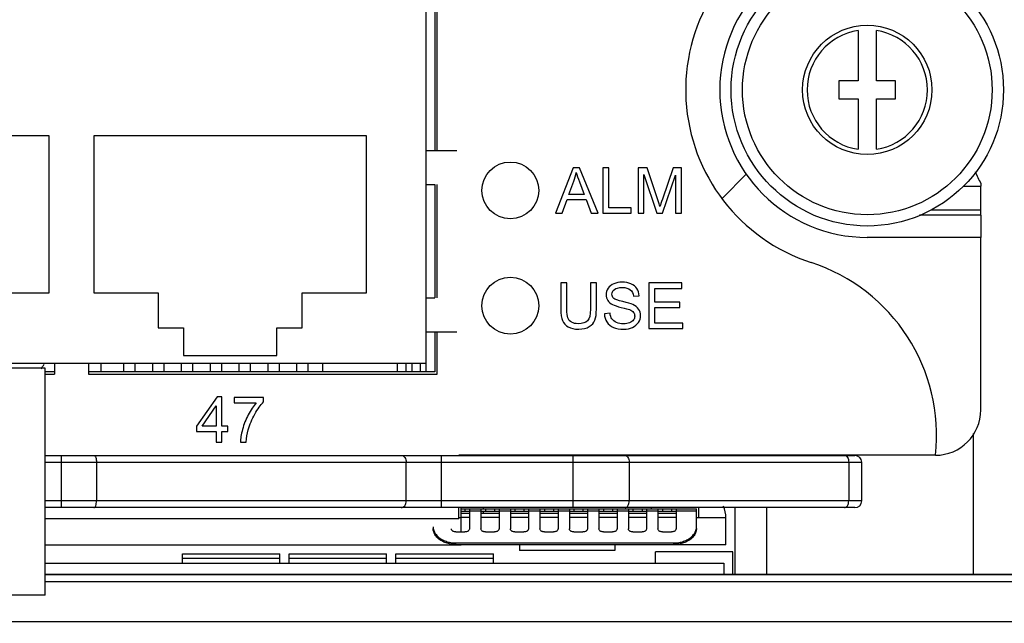
# Model space of a CAD drawing. Units: millimetres. Extents: x -502 to 721, y 106 to 1513.
# Drawn here: x 581 to 624, y 880 to 906 of the extents above; entities that cross this region are included whole.
import ezdxf

# ---------------------------------------------------------------- set-up
doc = ezdxf.new("R2010")
doc.units = ezdxf.units.MM
doc.layers.add('DIMENSION', color=1, linetype='Continuous')
doc.dimstyles.new('ISO-25', dxfattribs={"dimtxt": 10, "dimasz": 5, "dimexe": 1.25, "dimexo": 0.625, "dimtad": 1, "dimdec": 0, "dimtxsty": 'Standard', "dimcen": 2.5, "dimclrd": 256, "dimclre": 256, "dimclrt": 256, "dimadec": 0, "dimazin": 0, "dimtfac": 1, "dimtmove": 0, "dimatfit": 3, "dimfxl": 0, "dimlwd": -1, "dimlwe": -1, "dimarcsym": 0})

# ---------------------------------------------------------------- blocks, each defined once
blk = doc.blocks.new('*D9')
at = {"layer": 'Defpoints', "color": 0}
for p in [(680.051, 1376.1), (620.199, 843), (719.468, 843)]:
    blk.add_point(p, dxfattribs=at)
at = {"layer": 'DIMENSION'}
for p, q in [((680.676, 1376.1), (720.718, 1376.1)), ((719.468, 1371.1), (719.468, 848)), ((620.824, 843), (720.718, 843))]:
    blk.add_line(p, q, dxfattribs=at)
for points in [[(720.301, 1371.1), (718.635, 1371.1), (719.468, 1376.1)], [(718.635, 848), (720.301, 848), (719.468, 843)]]:
    blk.add_solid(points, dxfattribs=at)
at = {"layer": 'DIMENSION', "insert": (713.843, 1109.55), "char_height": 10, "attachment_point": 5, "rotation": 90}
blk.add_mtext('533', dxfattribs=at)

msp = doc.modelspace()

# ---------------------------------------------------------------- linework, layer by layer
at = {"color": 7, "linetype": 'Continuous'}
for p, q in [((598.841, 890.82), (598.841, 916.61)), ((599.221, 907.085), (599.221, 900.585)), ((599.321, 900.585), (599.321, 907.085)), ((617.876, 905.87), (617.876, 903.65)), ((618.676, 903.65), (618.676, 905.87)), ((617.876, 903.65), (617.026, 903.65)), ((617.026, 903.65), (617.026, 902.85)), ((619.526, 903.65), (618.676, 903.65)), ((619.526, 902.85), (619.526, 903.65)), ((617.026, 902.85), (617.876, 902.85)), ((617.876, 902.85), (617.876, 900.63)), ((618.676, 902.85), (619.526, 902.85)), ((618.676, 900.63), (618.676, 902.85)), ((582.236, 901.225), (570.236, 901.225)), ((582.236, 894.305), (582.236, 901.225)), ((596.206, 901.225), (584.206, 901.225)), ((584.206, 901.225), (584.206, 894.305)), ((596.206, 894.305), (596.206, 901.225)), ((598.841, 900.585), (600.186, 900.585)), ((598.841, 899.085), (599.221, 899.085)), ((599.221, 899.085), (599.221, 894.085)), ((599.321, 894.085), (599.321, 899.085)), ((622.51, 899), (623.276, 899)), ((623.276, 899.127), (623.276, 899)), ((623.276, 897.73), (623.276, 899)), ((623.276, 897.73), (620.579, 897.73)), ((621.093, 897.961), (623.276, 897.961)), ((623.276, 897.73), (623.276, 896.75)), ((623.276, 896.75), (618.276, 896.75)), ((623.276, 889.15), (623.276, 896.75)), ((579.411, 894.305), (582.236, 894.305)), ((584.206, 894.305), (587.031, 894.305)), ((587.031, 894.305), (587.031, 892.765)), ((593.381, 894.305), (596.206, 894.305)), ((593.381, 892.765), (593.381, 894.305)), ((598.841, 894.085), (599.221, 894.085)), ((587.031, 892.765), (588.156, 892.765)), ((588.156, 892.765), (588.156, 891.545)), ((592.256, 892.765), (593.381, 892.765)), ((592.256, 891.545), (592.256, 892.765)), ((598.841, 892.585), (600.186, 892.585)), ((599.221, 892.585), (599.221, 890.82)), ((599.321, 890.72), (599.321, 892.585)), ((588.156, 891.545), (592.256, 891.545)), ((483.781, 891.2), (598.841, 891.2)), ((582.471, 891.2), (582.471, 890.72)), ((583.971, 891.2), (583.971, 890.72)), ((584.501, 891.2), (584.501, 890.82)), ((585.511, 891.2), (585.511, 890.82)), ((586.011, 891.2), (586.011, 890.82)), ((586.781, 891.2), (586.781, 890.82)), ((587.281, 891.2), (587.281, 890.82)), ((588.051, 891.2), (588.051, 890.82)), ((588.551, 891.2), (588.551, 890.82)), ((589.321, 891.2), (589.321, 890.82)), ((589.821, 891.2), (589.821, 890.82)), ((590.591, 891.2), (590.591, 890.82)), ((591.091, 891.2), (591.091, 890.82)), ((591.861, 891.2), (591.861, 890.82)), ((592.361, 891.2), (592.361, 890.82)), ((593.131, 891.2), (593.131, 890.82)), ((593.631, 891.2), (593.631, 890.82)), ((594.271, 891.2), (594.271, 890.82)), ((597.571, 891.2), (597.571, 890.82)), ((597.951, 891.2), (597.951, 890.82)), ((598.211, 891.2), (598.211, 890.82)), ((598.581, 891.2), (598.581, 890.82)), ((582.051, 890.99), (537.051, 890.99)), ((582.051, 880.99), (582.051, 890.99)), ((582.471, 890.82), (582.051, 890.82)), ((582.051, 890.72), (582.471, 890.72)), ((599.221, 890.82), (583.971, 890.82)), ((583.971, 890.72), (599.321, 890.72)), ((582.051, 887.14), (617.729, 887.14)), ((582.775, 884.84), (582.775, 887.14)), ((599.517, 884.84), (599.517, 887.14)), ((621.276, 887.15), (600.276, 887.15)), ((605.313, 884.84), (605.313, 887.14)), ((582.051, 886.84), (618.029, 886.84)), ((584.315, 886.84), (584.315, 885.14)), ((597.967, 885.14), (597.967, 886.84)), ((607.788, 886.84), (607.788, 885.14)), ((617.457, 886.84), (617.457, 885.14)), ((618.029, 885.14), (618.029, 886.84)), ((618.029, 885.14), (582.051, 885.14)), ((617.729, 884.84), (582.051, 884.84)), ((600.276, 884.35), (600.276, 884.84)), ((600.381, 883.77), (600.381, 884.84)), ((600.381, 884.69), (600.751, 884.69)), ((600.551, 884.79), (600.551, 884.69)), ((601.251, 884.69), (602.051, 884.69)), ((601.351, 884.84), (601.351, 884.79)), ((601.351, 884.69), (601.351, 884.6)), ((601.451, 884.79), (601.451, 884.69)), ((601.851, 884.79), (601.851, 884.69)), ((602.551, 884.69), (603.351, 884.69)), ((602.751, 884.79), (602.751, 884.69)), ((603.151, 884.79), (603.151, 884.69)), ((603.851, 884.69), (604.651, 884.69)), ((604.051, 884.79), (604.051, 884.69)), ((604.451, 884.79), (604.451, 884.69)), ((605.151, 884.69), (605.951, 884.69)), ((605.351, 884.79), (605.351, 884.69)), ((605.751, 884.79), (605.751, 884.69)), ((606.451, 884.69), (607.251, 884.69)), ((606.651, 884.79), (606.651, 884.69)), ((607.051, 884.79), (607.051, 884.69)), ((607.751, 884.69), (608.551, 884.69)), ((607.951, 884.79), (607.951, 884.69)), ((608.351, 884.79), (608.351, 884.69)), ((608.751, 884.84), (608.751, 884.79)), ((609.051, 884.69), (609.851, 884.69)), ((609.251, 884.79), (609.251, 884.69)), ((609.651, 884.79), (609.651, 884.69)), ((610.851, 884.4), (610.851, 884.84)), ((600.276, 884.35), (582.051, 884.35)), ((600.276, 884.4), (600.381, 884.4)), ((612.051, 883.2), (612.051, 884.4)), ((600.151, 883.217), (600.151, 883.288)), ((600.151, 883.217), (609.751, 883.217)), ((600.381, 883.217), (600.381, 883.2)), ((609.751, 883.217), (609.751, 883.288)), ((582.051, 883.2), (600.381, 883.2)), ((612.051, 883.2), (600.381, 883.2)), ((602.951, 883.2), (602.951, 882.95)), ((607.151, 882.95), (602.951, 882.95)), ((607.151, 883.2), (607.151, 882.95)), ((582.051, 881.9), (656.251, 881.9)), ((655.919, 881.568), (582.051, 881.568)), ((582.051, 880.99), (537.051, 880.99)), ((655.881, 879.803), (221.621, 879.803))]:
    msp.add_line(p, q, dxfattribs=at)
at = {"color": 40, "linetype": 'Continuous'}
for p, q in [((605.315, 899.82), (604.547, 897.82)), ((605.6, 899.82), (605.315, 899.82)), ((606.419, 897.82), (605.6, 899.82)), ((606.884, 899.82), (606.619, 899.82)), ((606.619, 899.82), (606.619, 897.82)), ((606.884, 898.056), (606.884, 899.82)), ((608.574, 899.82), (608.176, 899.82)), ((608.176, 899.82), (608.176, 897.82)), ((609.047, 898.404), (608.574, 899.82)), ((609.728, 899.82), (609.249, 898.429)), ((610.084, 899.82), (609.728, 899.82)), ((610.084, 897.82), (610.084, 899.82)), ((608.431, 899.523), (609.009, 897.82)), ((608.431, 897.82), (608.431, 899.523)), ((609.248, 897.82), (609.829, 899.494)), ((609.829, 899.494), (609.829, 897.82)), ((605.124, 898.641), (605.343, 899.228)), ((605.593, 899.195), (605.802, 898.641)), ((604.828, 897.82), (605.047, 898.426)), ((605.047, 898.426), (605.884, 898.426)), ((605.802, 898.641), (605.124, 898.641)), ((605.884, 898.426), (606.117, 897.82)), ((607.869, 898.056), (606.884, 898.056)), ((607.869, 897.82), (607.869, 898.056)), ((604.547, 897.82), (604.828, 897.82)), ((606.117, 897.82), (606.419, 897.82)), ((606.619, 897.82), (607.869, 897.82)), ((608.176, 897.82), (608.431, 897.82)), ((609.009, 897.82), (609.248, 897.82)), ((609.829, 897.82), (610.084, 897.82)), ((605.035, 894.74), (604.771, 894.74)), ((604.771, 894.74), (604.771, 893.585)), ((605.035, 893.586), (605.035, 894.74)), ((606.343, 894.74), (606.079, 894.74)), ((606.079, 894.74), (606.079, 893.586)), ((606.343, 893.585), (606.343, 894.74)), ((610.099, 894.74), (608.653, 894.74)), ((608.653, 894.74), (608.653, 892.74)), ((608.918, 894.504), (610.099, 894.504)), ((608.918, 893.891), (608.918, 894.504)), ((610.099, 894.504), (610.099, 894.74)), ((607.972, 894.158), (608.226, 894.177)), ((610.024, 893.891), (608.918, 893.891)), ((608.918, 893.657), (610.024, 893.657)), ((608.918, 892.976), (608.918, 893.657)), ((610.024, 893.657), (610.024, 893.891)), ((606.944, 893.404), (606.694, 893.383)), ((610.146, 892.976), (608.918, 892.976)), ((610.146, 892.74), (610.146, 892.976)), ((608.653, 892.74), (610.146, 892.74)), ((589.639, 889.72), (588.726, 888.424)), ((588.968, 888.424), (589.594, 889.326)), ((589.594, 889.326), (589.594, 888.424)), ((589.84, 889.72), (589.639, 889.72)), ((589.84, 888.424), (589.84, 889.72)), ((591.672, 889.694), (590.377, 889.694)), ((590.377, 889.694), (590.377, 889.458)), ((590.377, 889.458), (591.357, 889.458)), ((591.672, 889.503), (591.672, 889.694)), ((588.726, 888.424), (588.726, 888.199)), ((589.594, 888.424), (588.968, 888.424)), ((590.11, 888.424), (589.84, 888.424)), ((590.11, 888.199), (590.11, 888.424)), ((588.726, 888.199), (589.594, 888.199)), ((589.594, 888.199), (589.594, 887.72)), ((589.84, 888.199), (590.11, 888.199)), ((589.84, 887.72), (589.84, 888.199)), ((589.594, 887.72), (589.84, 887.72)), ((590.657, 887.72), (590.909, 887.72))]:
    msp.add_line(p, q, dxfattribs=at)
at = {"linetype": 'Continuous'}
for p, q in [((611.882, 898.47), (612.958, 899.546)), ((622.951, 881.9), (622.951, 888.111)), ((600.381, 884.79), (600.751, 884.79)), ((600.381, 884.6), (600.751, 884.6)), ((600.751, 884.79), (601.251, 884.79)), ((600.751, 884.79), (600.751, 884.702)), ((600.751, 884.702), (601.251, 884.702)), ((600.751, 884.702), (600.751, 883.912)), ((601.251, 884.79), (602.051, 884.79)), ((601.251, 884.79), (601.251, 884.702)), ((601.251, 884.702), (601.251, 883.912)), ((601.251, 884.6), (602.051, 884.6)), ((602.051, 884.79), (602.551, 884.79)), ((602.051, 884.79), (602.051, 884.702)), ((602.051, 884.702), (602.551, 884.702)), ((602.051, 884.702), (602.051, 883.912)), ((602.551, 884.79), (603.351, 884.79)), ((602.551, 884.79), (602.551, 884.702)), ((602.551, 884.702), (602.551, 883.912)), ((602.551, 884.6), (603.35, 884.6)), ((603.351, 884.79), (603.851, 884.79)), ((603.351, 884.79), (603.351, 884.702)), ((603.351, 884.702), (603.851, 884.702)), ((603.351, 884.702), (603.351, 883.912)), ((603.851, 884.79), (604.651, 884.79)), ((603.851, 884.79), (603.851, 884.702)), ((603.851, 884.702), (603.851, 883.912)), ((603.851, 884.6), (604.651, 884.6)), ((604.651, 884.79), (605.151, 884.79)), ((604.651, 884.79), (604.651, 884.702)), ((604.651, 884.702), (605.151, 884.702)), ((604.651, 884.702), (604.651, 883.912)), ((605.151, 884.79), (605.951, 884.79)), ((605.151, 884.79), (605.151, 884.702)), ((605.151, 884.702), (605.151, 883.912)), ((605.151, 884.6), (605.951, 884.6)), ((605.951, 884.79), (606.451, 884.79)), ((605.951, 884.79), (605.951, 884.702)), ((605.951, 884.702), (606.451, 884.702)), ((605.951, 884.702), (605.951, 883.912)), ((606.451, 884.79), (607.251, 884.79)), ((606.451, 884.79), (606.451, 884.702)), ((606.451, 884.702), (606.451, 883.912)), ((606.451, 884.6), (607.251, 884.6)), ((607.251, 884.79), (607.751, 884.79)), ((607.251, 884.79), (607.251, 884.702)), ((607.251, 884.702), (607.751, 884.702)), ((607.251, 884.702), (607.251, 883.912)), ((607.751, 884.79), (608.551, 884.79)), ((607.751, 884.79), (607.751, 884.702)), ((607.751, 884.702), (607.751, 883.912)), ((607.751, 884.6), (608.551, 884.6)), ((608.551, 884.79), (609.051, 884.79)), ((608.551, 884.79), (608.551, 884.702)), ((608.551, 884.702), (609.051, 884.702)), ((608.551, 884.702), (608.551, 883.912)), ((609.051, 884.79), (609.851, 884.79)), ((609.051, 884.79), (609.051, 884.702)), ((609.051, 884.702), (609.051, 883.912)), ((609.051, 884.6), (609.851, 884.6)), ((609.851, 884.79), (610.751, 884.79)), ((609.851, 884.79), (609.851, 884.702)), ((609.851, 884.702), (610.751, 884.702)), ((609.851, 884.702), (609.851, 883.912)), ((610.751, 884.702), (610.751, 884.79)), ((610.751, 883.995), (610.751, 884.702)), ((612.451, 881.9), (612.451, 884.84)), ((613.851, 881.9), (613.851, 884.84)), ((600.751, 884.4), (600.381, 884.4)), ((602.051, 884.4), (601.251, 884.4)), ((603.351, 884.4), (602.551, 884.4)), ((604.651, 884.4), (603.851, 884.4)), ((605.951, 884.4), (605.151, 884.4)), ((607.251, 884.4), (606.451, 884.4)), ((608.551, 884.4), (607.751, 884.4)), ((609.851, 884.4), (609.051, 884.4)), ((610.751, 884.4), (612.051, 884.4)), ((600.151, 883.77), (600.551, 883.77)), ((601.451, 883.77), (601.851, 883.77)), ((602.751, 883.77), (603.151, 883.77)), ((604.051, 883.77), (604.451, 883.77)), ((605.351, 883.77), (605.751, 883.77)), ((606.651, 883.77), (607.051, 883.77)), ((607.951, 883.77), (608.351, 883.77)), ((609.251, 883.77), (609.651, 883.77)), ((600.151, 883.288), (609.751, 883.288)), ((588.101, 882.8), (592.401, 882.8)), ((588.101, 882.4), (588.101, 882.8)), ((592.401, 882.4), (592.401, 882.8)), ((592.801, 882.8), (597.101, 882.8)), ((592.801, 882.4), (592.801, 882.8)), ((597.101, 882.4), (597.101, 882.8)), ((597.501, 882.8), (601.801, 882.8)), ((597.501, 882.4), (597.501, 882.8)), ((601.801, 882.4), (601.801, 882.8)), ((612.351, 882.9), (608.951, 882.9)), ((608.951, 882.4), (608.951, 882.9)), ((612.351, 881.9), (612.351, 882.9)), ((582.051, 882.4), (611.951, 882.4)), ((588.101, 882.619), (592.401, 882.619)), ((592.801, 882.619), (597.101, 882.619)), ((597.501, 882.619), (601.801, 882.619)), ((611.951, 882.4), (611.951, 881.9)), ((656.751, 881.9), (582.051, 881.9))]:
    msp.add_line(p, q, dxfattribs=at)
at = {"color": 4, "linetype": 'Continuous'}
for p, q in [((623.276, 896.75), (618.276, 896.75)), ((623.276, 889.15), (623.276, 896.75))]:
    msp.add_line(p, q, dxfattribs=at)
at = {"color": 7, "linetype": 'Continuous'}
for radius in [6, 5.5, 2.85]:
    msp.add_circle((618.276, 903.25), radius, dxfattribs=at)
at = {"color": 40, "linetype": 'Continuous'}
for centre in [(602.551, 898.82), (602.551, 893.74)]:
    msp.add_circle(centre, 1.25, dxfattribs=at)
at = {"color": 4, "linetype": 'Continuous'}
for centre, radius, start, end in [((618.276, 903.25), 8, 114.5517, 251.9752), ((618.276, 903.25), 6.5, 90, 270), ((613.325, 888.035), 8, 353.6469, 71.9752), ((621.276, 889.15), 2, 270, 0)]:
    msp.add_arc(centre, radius, start, end, dxfattribs=at)
at = {"color": 7, "linetype": 'Continuous'}
for centre, radius, start, end in [((618.276, 903.25), 6.5, 90, 270), ((618.276, 903.25), 2.65, 98.6816, 261.3184), ((618.276, 903.25), 2.65, 278.6816, 81.3184), ((631.276, 903.25), 9, 203.5858, 207.266), ((621.276, 889.15), 2, 270, 0), ((617.729, 886.84), 0.3, 0, 90), ((617.729, 885.14), 0.3, 270, 0), ((610.851, 884.4), 1.2, 0, 25.0993)]:
    msp.add_arc(centre, radius, start, end, dxfattribs=at)
at = {"linetype": 'Continuous'}
msp.add_arc((577.701, 893.7), 5, 326.6719, 329.4897, dxfattribs=at)
at = {"color": 40, "linetype": 'Continuous'}
for points in [[(605.343, 899.228, 187.05), (605.39, 899.353, 187.05), (605.425, 899.482, 187.05), (605.451, 899.61, 187.05)], [(605.451, 899.61, 187.05), (605.481, 899.501, 187.05), (605.53, 899.363, 187.05), (605.593, 899.195, 187.05)], [(609.143, 898.108, 187.05), (609.122, 898.173, 187.05), (609.092, 898.272, 187.05), (609.047, 898.404, 187.05)], [(609.249, 898.429, 187.05), (609.2, 898.287, 187.05), (609.165, 898.18, 187.05), (609.143, 898.108, 187.05)], [(606.856, 894.505, 187.05), (606.799, 894.418, 187.05), (606.771, 894.324, 187.05), (606.771, 894.223, 187.05)], [(607.108, 894.706, 187.05), (606.997, 894.66, 187.05), (606.914, 894.593, 187.05), (606.856, 894.505, 187.05)], [(607.474, 894.774, 187.05), (607.339, 894.774, 187.05), (607.217, 894.751, 187.05), (607.108, 894.706, 187.05)], [(607.135, 894.452, 187.05), (607.208, 894.511, 187.05), (607.324, 894.541, 187.05), (607.485, 894.541, 187.05)], [(607.866, 894.702, 187.05), (607.753, 894.75, 187.05), (607.622, 894.774, 187.05), (607.474, 894.774, 187.05)], [(607.485, 894.541, 187.05), (607.638, 894.541, 187.05), (607.754, 894.508, 187.05), (607.833, 894.444, 187.05)], [(608.127, 894.491, 187.05), (608.067, 894.585, 187.05), (607.979, 894.654, 187.05), (607.866, 894.702, 187.05)], [(606.771, 894.223, 187.05), (606.771, 894.13, 187.05), (606.794, 894.047, 187.05), (606.84, 893.973, 187.05)], [(607.026, 894.241, 187.05), (607.026, 894.323, 187.05), (607.061, 894.394, 187.05), (607.135, 894.452, 187.05)], [(607.103, 894.063, 187.05), (607.052, 894.11, 187.05), (607.026, 894.168, 187.05), (607.026, 894.241, 187.05)], [(607.502, 893.92, 187.05), (607.286, 893.969, 187.05), (607.154, 894.017, 187.05), (607.103, 894.063, 187.05)], [(607.833, 894.444, 187.05), (607.912, 894.379, 187.05), (607.959, 894.283, 187.05), (607.972, 894.158, 187.05)], [(608.226, 894.177, 187.05), (608.221, 894.294, 187.05), (608.188, 894.399, 187.05), (608.127, 894.491, 187.05)], [(606.84, 893.973, 187.05), (606.886, 893.9, 187.05), (606.959, 893.837, 187.05), (607.054, 893.787, 187.05)], [(607.054, 893.787, 187.05), (607.128, 893.748, 187.05), (607.256, 893.706, 187.05), (607.44, 893.662, 187.05)], [(607.44, 893.662, 187.05), (607.623, 893.619, 187.05), (607.742, 893.586, 187.05), (607.796, 893.565, 187.05)], [(607.945, 893.792, 187.05), (607.865, 893.829, 187.05), (607.717, 893.871, 187.05), (607.502, 893.92, 187.05)], [(608.203, 893.588, 187.05), (608.147, 893.67, 187.05), (608.061, 893.739, 187.05), (607.945, 893.792, 187.05)], [(604.771, 893.585, 187.05), (604.771, 893.372, 187.05), (604.795, 893.205, 187.05), (604.846, 893.082, 187.05)], [(605.083, 893.201, 187.05), (605.05, 893.283, 187.05), (605.035, 893.411, 187.05), (605.035, 893.586, 187.05)], [(605.249, 893.011, 187.05), (605.17, 893.055, 187.05), (605.116, 893.119, 187.05), (605.083, 893.201, 187.05)], [(606.079, 893.586, 187.05), (606.079, 893.335, 187.05), (606.037, 893.164, 187.05), (605.955, 893.077, 187.05)], [(606.275, 893.106, 187.05), (606.32, 893.223, 187.05), (606.343, 893.383, 187.05), (606.343, 893.585, 187.05)], [(606.694, 893.383, 187.05), (606.697, 893.249, 187.05), (606.734, 893.129, 187.05), (606.803, 893.022, 187.05)], [(607.026, 893.158, 187.05), (606.982, 893.222, 187.05), (606.955, 893.304, 187.05), (606.944, 893.404, 187.05)], [(607.796, 893.565, 187.05), (607.88, 893.533, 187.05), (607.94, 893.493, 187.05), (607.976, 893.446, 187.05)], [(608.031, 893.283, 187.05), (608.031, 893.22, 187.05), (608.012, 893.163, 187.05), (607.974, 893.111, 187.05)], [(607.976, 893.446, 187.05), (608.012, 893.4, 187.05), (608.031, 893.346, 187.05), (608.031, 893.283, 187.05)], [(608.194, 893.004, 187.05), (608.255, 893.098, 187.05), (608.286, 893.198, 187.05), (608.286, 893.305, 187.05)], [(608.286, 893.305, 187.05), (608.286, 893.411, 187.05), (608.258, 893.507, 187.05), (608.203, 893.588, 187.05)], [(604.846, 893.082, 187.05), (604.897, 892.96, 187.05), (604.982, 892.867, 187.05), (605.102, 892.803, 187.05)], [(605.102, 892.803, 187.05), (605.221, 892.739, 187.05), (605.374, 892.706, 187.05), (605.562, 892.706, 187.05)], [(605.539, 892.945, 187.05), (605.424, 892.945, 187.05), (605.328, 892.967, 187.05), (605.249, 893.011, 187.05)], [(605.955, 893.077, 187.05), (605.871, 892.988, 187.05), (605.732, 892.945, 187.05), (605.539, 892.945, 187.05)], [(605.562, 892.706, 187.05), (605.754, 892.706, 187.05), (605.91, 892.743, 187.05), (606.028, 892.816, 187.05)], [(606.028, 892.816, 187.05), (606.147, 892.89, 187.05), (606.229, 892.987, 187.05), (606.275, 893.106, 187.05)], [(606.803, 893.022, 187.05), (606.873, 892.916, 187.05), (606.968, 892.837, 187.05), (607.091, 892.785, 187.05)], [(607.227, 893.002, 187.05), (607.136, 893.042, 187.05), (607.069, 893.093, 187.05), (607.026, 893.158, 187.05)], [(607.091, 892.785, 187.05), (607.214, 892.733, 187.05), (607.365, 892.706, 187.05), (607.547, 892.706, 187.05)], [(607.534, 892.943, 187.05), (607.42, 892.943, 187.05), (607.318, 892.962, 187.05), (607.227, 893.002, 187.05)], [(607.802, 892.989, 187.05), (607.724, 892.958, 187.05), (607.635, 892.943, 187.05), (607.534, 892.943, 187.05)], [(607.547, 892.706, 187.05), (607.689, 892.706, 187.05), (607.817, 892.733, 187.05), (607.931, 892.784, 187.05)], [(607.974, 893.111, 187.05), (607.936, 893.059, 187.05), (607.878, 893.018, 187.05), (607.802, 892.989, 187.05)], [(607.931, 892.784, 187.05), (608.046, 892.836, 187.05), (608.133, 892.909, 187.05), (608.194, 893.004, 187.05)], [(591.357, 889.458, 187.05), (591.231, 889.316, 187.05), (591.114, 889.142, 187.05), (591.003, 888.934, 187.05)], [(591.293, 888.963, 187.05), (591.418, 889.187, 187.05), (591.544, 889.367, 187.05), (591.672, 889.503, 187.05)], [(591.003, 888.934, 187.05), (590.893, 888.727, 187.05), (590.808, 888.513, 187.05), (590.749, 888.29, 187.05)], [(591.003, 888.27, 187.05), (591.071, 888.507, 187.05), (591.167, 888.738, 187.05), (591.293, 888.963, 187.05)], [(590.749, 888.29, 187.05), (590.69, 888.067, 187.05), (590.659, 887.877, 187.05), (590.657, 887.72, 187.05)], [(590.909, 887.72, 187.05), (590.923, 887.919, 187.05), (590.954, 888.102, 187.05), (591.003, 888.27, 187.05)]]:
    msp.add_open_spline(points, degree=3, dxfattribs=at)
at = {"color": 7, "linetype": 'Continuous'}
for points, knots in [([(584.2, 887.14), (584.216, 887.14), (584.255, 887.114), (584.287, 887.045), (584.31, 886.951), (584.315, 886.878), (584.315, 886.84)], [0, 0, 0, 0, 0.0497503, 0.1248048, 0.2253006, 0.3404419, 0.3404419, 0.3404419, 0.3404419]), ([(597.734, 887.14), (597.765, 887.14), (597.83, 887.123), (597.906, 887.053), (597.956, 886.955), (597.967, 886.879), (597.967, 886.84)], [0, 0, 0, 0, 0.091863, 0.1914585, 0.3010622, 0.4172235, 0.4172235, 0.4172235, 0.4172235]), ([(607.602, 887.14), (607.627, 887.14), (607.682, 887.12), (607.741, 887.05), (607.779, 886.953), (607.788, 886.879), (607.788, 886.84)], [0, 0, 0, 0, 0.0746053, 0.1632314, 0.268546, 0.384217, 0.384217, 0.384217, 0.384217]), ([(617.272, 887.14), (617.297, 887.14), (617.351, 887.12), (617.411, 887.05), (617.449, 886.953), (617.457, 886.879), (617.457, 886.84)], [0, 0, 0, 0, 0.0746011, 0.1632251, 0.2685413, 0.3842171, 0.3842171, 0.3842171, 0.3842171]), ([(584.2, 884.84), (584.216, 884.84), (584.255, 884.866), (584.287, 884.935), (584.31, 885.03), (584.315, 885.102), (584.315, 885.14)], [0, 0, 0, 0, 0.0497498, 0.1248038, 0.2252998, 0.340442, 0.340442, 0.340442, 0.340442]), ([(597.734, 884.84), (597.765, 884.84), (597.83, 884.857), (597.906, 884.927), (597.956, 885.026), (597.967, 885.101), (597.967, 885.14)], [0, 0, 0, 0, 0.0918628, 0.1914582, 0.3010621, 0.4172235, 0.4172235, 0.4172235, 0.4172235]), ([(607.602, 884.84), (607.627, 884.84), (607.682, 884.86), (607.741, 884.93), (607.779, 885.027), (607.788, 885.102), (607.788, 885.14)], [0, 0, 0, 0, 0.0746038, 0.1632292, 0.2685443, 0.384217, 0.384217, 0.384217, 0.384217]), ([(617.272, 884.84), (617.297, 884.84), (617.351, 884.86), (617.411, 884.93), (617.449, 885.027), (617.457, 885.102), (617.457, 885.14)], [0, 0, 0, 0, 0.0746053, 0.1632314, 0.268546, 0.384217, 0.384217, 0.384217, 0.384217]), ([(600.151, 883.217), (600.077, 883.217), (599.93, 883.229), (599.718, 883.28), (599.528, 883.364), (599.368, 883.475), (599.246, 883.61), (599.169, 883.762), (599.151, 883.872), (599.151, 883.924)], [0, 0, 0, 0, 0.220775, 0.441306, 0.650043, 0.841065, 1.021553, 1.190309, 1.347812, 1.347812, 1.347812, 1.347812]), ([(610.751, 883.924), (610.751, 883.872), (610.733, 883.762), (610.656, 883.61), (610.534, 883.475), (610.374, 883.364), (610.183, 883.28), (609.972, 883.229), (609.824, 883.217), (609.751, 883.217)], [0, 0, 0, 0, 0.157549, 0.326364, 0.506928, 0.697964, 0.906635, 1.1271, 1.347811, 1.347811, 1.347811, 1.347811])]:
    msp.add_open_spline(points, degree=3, knots=knots, dxfattribs=at)
at = {"linetype": 'Continuous'}
for points in [[(599.151, 883.995), (599.151, 883.972), (599.153, 883.948), (599.156, 883.925)], [(600.751, 883.912), (600.751, 883.897), (600.747, 883.882), (600.741, 883.868)], [(602.051, 883.912), (602.051, 883.897), (602.047, 883.882), (602.041, 883.868)], [(603.351, 883.912), (603.351, 883.897), (603.347, 883.882), (603.341, 883.868)], [(604.651, 883.912), (604.651, 883.897), (604.647, 883.882), (604.641, 883.868)], [(605.161, 883.868), (605.154, 883.882), (605.151, 883.897), (605.151, 883.912)], [(606.461, 883.868), (606.454, 883.882), (606.451, 883.897), (606.451, 883.912)], [(607.761, 883.868), (607.754, 883.882), (607.751, 883.897), (607.751, 883.912)], [(609.061, 883.868), (609.054, 883.882), (609.051, 883.897), (609.051, 883.912)], [(610.746, 883.925), (610.749, 883.948), (610.751, 883.972), (610.751, 883.995)]]:
    msp.add_open_spline(points, degree=3, dxfattribs=at)
for points, knots in [([(599.156, 883.925), (599.16, 883.896), (599.179, 883.812), (599.246, 883.68), (599.368, 883.546), (599.528, 883.434), (599.718, 883.351), (599.93, 883.299), (600.077, 883.288), (600.151, 883.288)], [0, 0, 0, 0, 0.087955, 0.256712, 0.4372, 0.628221, 0.836958, 1.057489, 1.278264, 1.278264, 1.278264, 1.278264]), ([(600.151, 883.77), (600.13, 883.77), (600.089, 883.775), (600.034, 883.794), (599.989, 883.825), (599.958, 883.865), (599.951, 883.897), (599.951, 883.912)], [0, 0, 0, 0, 0.0621898, 0.1214517, 0.1756422, 0.2242348, 0.2690193, 0.2690193, 0.2690193, 0.2690193]), ([(600.741, 883.868), (600.734, 883.853), (600.713, 883.825), (600.668, 883.794), (600.612, 883.775), (600.572, 883.77), (600.551, 883.77)], [0, 0, 0, 0, 0.0485926, 0.1027831, 0.162045, 0.2242348, 0.2242348, 0.2242348, 0.2242348]), ([(601.451, 883.77), (601.43, 883.77), (601.389, 883.775), (601.334, 883.794), (601.289, 883.825), (601.258, 883.865), (601.251, 883.897), (601.251, 883.912)], [0, 0, 0, 0, 0.0621898, 0.1214517, 0.1756422, 0.2242348, 0.2690193, 0.2690193, 0.2690193, 0.2690193]), ([(602.041, 883.868), (602.034, 883.853), (602.013, 883.825), (601.968, 883.794), (601.912, 883.775), (601.872, 883.77), (601.851, 883.77)], [0, 0, 0, 0, 0.0485926, 0.1027831, 0.162045, 0.2242348, 0.2242348, 0.2242348, 0.2242348]), ([(602.751, 883.77), (602.73, 883.77), (602.689, 883.775), (602.634, 883.794), (602.589, 883.825), (602.558, 883.865), (602.551, 883.897), (602.551, 883.912)], [0, 0, 0, 0, 0.0621898, 0.1214517, 0.1756422, 0.2242348, 0.2690193, 0.2690193, 0.2690193, 0.2690193]), ([(603.341, 883.868), (603.334, 883.853), (603.313, 883.825), (603.268, 883.794), (603.212, 883.775), (603.172, 883.77), (603.151, 883.77)], [0, 0, 0, 0, 0.0485926, 0.1027831, 0.162045, 0.2242348, 0.2242348, 0.2242348, 0.2242348]), ([(604.051, 883.77), (604.03, 883.77), (603.989, 883.775), (603.934, 883.794), (603.889, 883.825), (603.858, 883.865), (603.851, 883.897), (603.851, 883.912)], [0, 0, 0, 0, 0.0621898, 0.1214517, 0.1756422, 0.2242348, 0.2690193, 0.2690193, 0.2690193, 0.2690193]), ([(604.641, 883.868), (604.634, 883.853), (604.613, 883.825), (604.568, 883.794), (604.512, 883.775), (604.472, 883.77), (604.451, 883.77)], [0, 0, 0, 0, 0.0485926, 0.1027831, 0.162045, 0.2242348, 0.2242348, 0.2242348, 0.2242348]), ([(605.351, 883.77), (605.33, 883.77), (605.29, 883.775), (605.234, 883.794), (605.189, 883.825), (605.167, 883.853), (605.161, 883.868)], [0, 0, 0, 0, 0.0621898, 0.1214517, 0.1756422, 0.2242348, 0.2242348, 0.2242348, 0.2242348]), ([(605.951, 883.912), (605.951, 883.897), (605.943, 883.865), (605.913, 883.825), (605.868, 883.794), (605.812, 883.775), (605.772, 883.77), (605.751, 883.77)], [0, 0, 0, 0, 0.0447845, 0.0933771, 0.1475676, 0.2068295, 0.2690193, 0.2690193, 0.2690193, 0.2690193]), ([(606.651, 883.77), (606.63, 883.77), (606.59, 883.775), (606.534, 883.794), (606.489, 883.825), (606.467, 883.853), (606.461, 883.868)], [0, 0, 0, 0, 0.0621898, 0.1214517, 0.1756422, 0.2242348, 0.2242348, 0.2242348, 0.2242348]), ([(607.251, 883.912), (607.251, 883.897), (607.243, 883.865), (607.213, 883.825), (607.168, 883.794), (607.112, 883.775), (607.072, 883.77), (607.051, 883.77)], [0, 0, 0, 0, 0.0447845, 0.0933771, 0.1475676, 0.2068295, 0.2690193, 0.2690193, 0.2690193, 0.2690193]), ([(607.951, 883.77), (607.93, 883.77), (607.89, 883.775), (607.834, 883.794), (607.789, 883.825), (607.767, 883.853), (607.761, 883.868)], [0, 0, 0, 0, 0.0621898, 0.1214517, 0.1756422, 0.2242348, 0.2242348, 0.2242348, 0.2242348]), ([(608.551, 883.912), (608.551, 883.897), (608.543, 883.865), (608.513, 883.825), (608.468, 883.794), (608.412, 883.775), (608.372, 883.77), (608.351, 883.77)], [0, 0, 0, 0, 0.0447845, 0.0933771, 0.1475676, 0.2068295, 0.2690193, 0.2690193, 0.2690193, 0.2690193]), ([(609.251, 883.77), (609.23, 883.77), (609.19, 883.775), (609.134, 883.794), (609.089, 883.825), (609.067, 883.853), (609.061, 883.868)], [0, 0, 0, 0, 0.0621898, 0.1214517, 0.1756422, 0.2242348, 0.2242348, 0.2242348, 0.2242348]), ([(609.851, 883.912), (609.851, 883.897), (609.843, 883.865), (609.813, 883.825), (609.768, 883.794), (609.712, 883.775), (609.672, 883.77), (609.651, 883.77)], [0, 0, 0, 0, 0.0447845, 0.0933771, 0.1475676, 0.2068295, 0.2690193, 0.2690193, 0.2690193, 0.2690193]), ([(609.751, 883.288), (609.824, 883.288), (609.972, 883.299), (610.183, 883.351), (610.374, 883.434), (610.534, 883.546), (610.656, 883.68), (610.723, 883.812), (610.742, 883.896), (610.746, 883.925)], [0, 0, 0, 0, 0.220711, 0.441176, 0.649848, 0.840883, 1.021447, 1.190262, 1.278265, 1.278265, 1.278265, 1.278265])]:
    msp.add_open_spline(points, degree=3, knots=knots, dxfattribs=at)

# ---------------------------------------------------------------- dimensions: what is measured, and where the dimension line sits
at = {"layer": 'DIMENSION'}
dim = msp.add_linear_dim(base=(719.468, 843), p1=(680.051, 1376.1), p2=(620.199, 843), angle=90, dimstyle='ISO-25', dxfattribs=at)
dim.commit()
dim.dimension.update_dxf_attribs({"geometry": '*D9', "text_midpoint": (713.843, 1109.55)})

doc.saveas('drawing.dxf')
